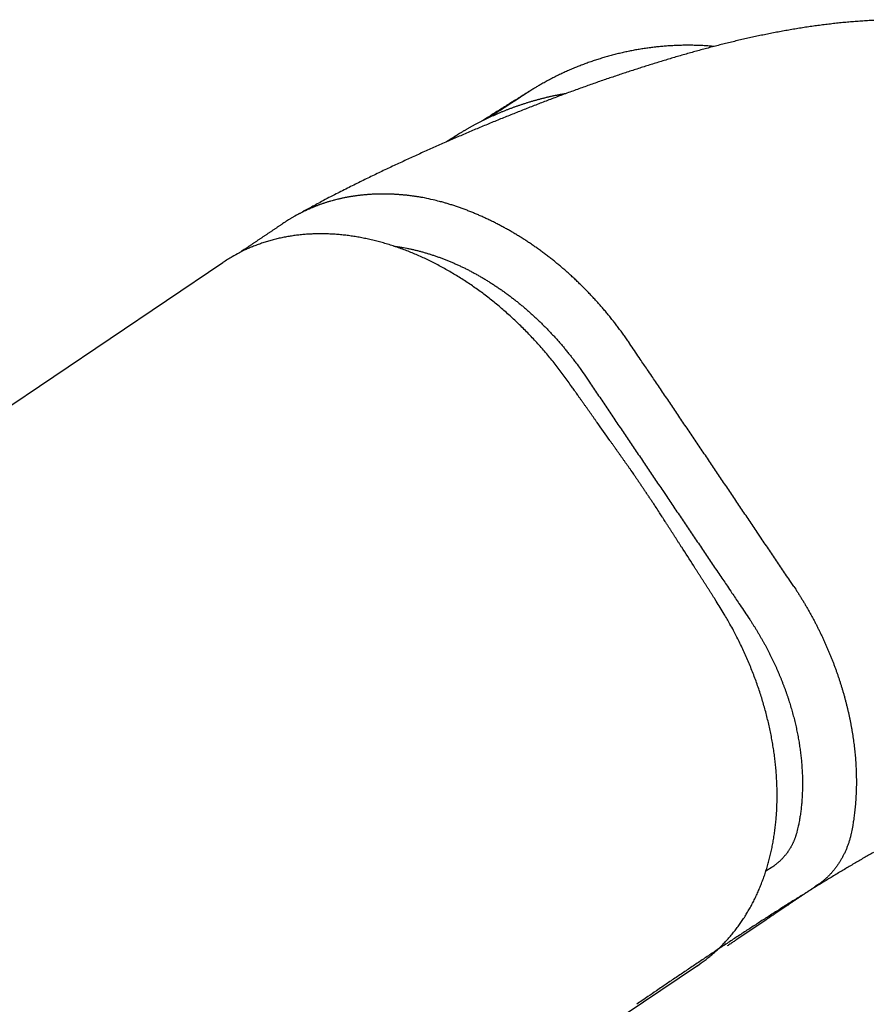
# Model space of a CAD drawing. Extents: x -4358 to -2522, y 5030 to 7126.
# Drawn here: x -4105 to -4095, y 5910 to 5922 of the extents above; entities that cross this region are included whole.
import ezdxf

# ---------------------------------------------------------------- set-up
doc = ezdxf.new("R2010")
doc.units = 0
doc.header["$LTSCALE"] = 10
doc.header["$MEASUREMENT"] = 0
doc.layers.add('1', color=1, linetype='CONTINUOUS')

# ---------------------------------------------------------------- blocks, each defined once
blk = doc.blocks.new('12614E')
at = {"layer": '1', "color": 180, "linetype": 'Continuous'}
blk.add_line((0.64502, 1.27562), (0.94117, 1.47537), dxfattribs=at)
at = {"layer": '1', "color": 4, "linetype": 'Continuous'}
blk.add_line((1.16484, 1.14375), (0.94137, 0.99302), dxfattribs=at)
at = {"layer": '1', "color": 3, "linetype": 'Continuous'}
for points in [[(1.24807, 1.58952, 0.002547), (1.24512, 1.58937, 0.002514), (1.24218, 1.58918, 0.002476), (1.23924, 1.58896, 0.002442), (1.23631, 1.58872, 0.002404), (1.23338, 1.58845, 0.002371), (1.23045, 1.58815, 0.002333), (1.22753, 1.58782, 0.0023), (1.22461, 1.58747, 0.002262), (1.2217, 1.58709, 0.002219), (1.21879, 1.58669, 0.002159), (1.21588, 1.58626, 0.002106), (1.21299, 1.58581, 0.002046), (1.21009, 1.58533, 0.001994), (1.20721, 1.58483, 0.001936), (1.20433, 1.58431, 0.001886), (1.20146, 1.58377, 0.00183), (1.1986, 1.58321, 0.001781), (1.19575, 1.58263, 0.001727), (1.19291, 1.58203, 0.00168), (1.19008, 1.58142, 0.001626), (1.18726, 1.58078, 0.001581), (1.18445, 1.58014, 0.001529), (1.18165, 1.57947, 0.001484), (1.17886, 1.57879, 0.001433), (1.17609, 1.5781, 0.00139), (1.17332, 1.5774, 0.001342), (1.17057, 1.57668, 0.001301), (1.16782, 1.57595, 0.00125), (1.16508, 1.5752, 0.001217), (1.16232, 1.57444, 0.001202), (1.15956, 1.57366, 0.001188), (1.1568, 1.57287, 0.001178), (1.15404, 1.57206, 0.001164), (1.15128, 1.57124, 0.001146), (1.14853, 1.57041, 0.001089), (1.14579, 1.56957, 0.00098), (1.14307, 1.56872, 0.00092), (1.14038, 1.56787, 0.000883), (1.13769, 1.56702, 0.000858), (1.13502, 1.56616, 0.000835), (1.13234, 1.56528, 0.000804), (1.12966, 1.5644, 0.000757), (1.12696, 1.5635, 0.000754), (1.12425, 1.56259, 0.000799), (1.12152, 1.56166, 0.000842), (1.11877, 1.56071, 0.000897), (1.116, 1.55975, 0.000934), (1.11321, 1.55877, 0.000969), (1.1104, 1.55776, 0.000967), (1.10757, 1.55674, 0.000942), (1.10474, 1.5557, 0.000934), (1.10191, 1.55466, 0.000943), (1.09909, 1.55361, 0.000927), (1.09629, 1.55255, 0.000874), (1.09351, 1.55148, 0.000801), (1.09074, 1.55042, 0.000684), (1.08797, 1.54934, 0.000609), (1.08521, 1.54826, 0.000556), (1.08245, 1.54717, 0.000551), (1.07969, 1.54608, 0.000594), (1.07693, 1.54498, 0.000625), (1.07417, 1.54387, 0.00065), (1.0714, 1.54274, 0.000673), (1.06863, 1.54161, 0.0007), (1.06585, 1.54047, 0.000722), (1.06307, 1.53931, 0.000744), (1.06028, 1.53815, 0.000765), (1.05748, 1.53696, 0.000791), (1.05467, 1.53577, 0.000798), (1.05186, 1.53455, 0.00079), (1.04903, 1.53333, 0.000775), (1.04619, 1.53209, 0.00075), (1.04335, 1.53083, 0.000729), (1.0405, 1.52957, 0.00071), (1.03764, 1.52829, 0.000693), (1.03478, 1.52699, 0.000677), (1.03191, 1.52569, 0.000658), (1.02904, 1.52438, 0.000634), (1.02617, 1.52305, 0.000652), (1.02329, 1.52172, 0.000715), (1.0204, 1.52037, 0.000773), (1.01751, 1.51901, 0.00084), (1.01461, 1.51763, 0.000913), (1.0117, 1.51622, 0.001007), (1.00876, 1.5148, 0.001019), (1.00582, 1.51336, 0.000983), (1.00289, 1.5119, 0.001165), (0.99988, 1.51039, 0.001498), (0.99677, 1.50881, 0.001114), (0.99384, 1.5073, 0.000272), (0.99119, 1.50593, 0.001739), (0.9877, 1.50408, 0.003103), (0.98225, 1.50112, 0.001465), (0.97504, 1.49718, 0.000748)], [(1.17273, 1.57725), (1.17155, 1.57734, 0.002068), (1.17038, 1.57743, 0.002069), (1.1692, 1.57751, 0.002069), (1.16802, 1.57758, 0.002068), (1.16684, 1.57764, 0.002068), (1.16566, 1.57768, 0.002068), (1.16448, 1.57772, 0.002068), (1.1633, 1.57775, 0.002068), (1.16212, 1.57777, 0.002069), (1.16094, 1.57778, 0.002069), (1.15976, 1.57778, 0.002073), (1.15858, 1.57777, 0.002079), (1.15741, 1.57775, 0.002085), (1.15623, 1.57772, 0.002092), (1.15505, 1.57768, 0.002098), (1.15387, 1.57763, 0.002104), (1.15269, 1.57757, 0.00211), (1.15152, 1.5775, 0.002116), (1.15034, 1.57742, 0.002121), (1.14917, 1.57733, 0.002127), (1.14799, 1.57723, 0.002132), (1.14682, 1.57712, 0.002138), (1.14564, 1.577, 0.002143), (1.14447, 1.57687, 0.002148), (1.1433, 1.57673, 0.002153), (1.14213, 1.57658, 0.002159), (1.14096, 1.57642, 0.002162), (1.13979, 1.57625, 0.002161), (1.13862, 1.57606, 0.002155), (1.13745, 1.57587, 0.002143), (1.13628, 1.57567, 0.002134), (1.13512, 1.57546, 0.002125), (1.13395, 1.57524, 0.002117), (1.13279, 1.57501, 0.002108), (1.13163, 1.57476, 0.002101), (1.13047, 1.57451, 0.002093), (1.12932, 1.57425, 0.002087), (1.12817, 1.57398, 0.002081), (1.12701, 1.5737, 0.002076), (1.12586, 1.57341, 0.00207), (1.12472, 1.57311, 0.002066), (1.12358, 1.5728, 0.002062), (1.12244, 1.57248, 0.002058), (1.1213, 1.57216, 0.002055), (1.12016, 1.57182, 0.002053), (1.11903, 1.57147, 0.002051), (1.11791, 1.57112, 0.002049), (1.11678, 1.57075, 0.002048), (1.11566, 1.57038, 0.002048), (1.11455, 1.57, 0.002048), (1.11344, 1.56961, 0.002049), (1.11233, 1.56921, 0.002049), (1.11122, 1.5688, 0.002051), (1.11013, 1.56838, 0.002054), (1.10903, 1.56796, 0.002056), (1.10794, 1.56752, 0.002058), (1.10686, 1.56708, 0.002063), (1.10578, 1.56663, 0.002071), (1.1047, 1.56617, 0.002071), (1.10364, 1.5657, 0.002064), (1.10257, 1.56522, 0.00211), (1.10151, 1.56474, 0.002207), (1.10046, 1.56424, 0.002321), (1.0994, 1.56373, 0.002471), (1.09833, 1.56321, 0.002487), (1.09726, 1.56267, 0.002421), (1.09619, 1.56211, 0.002242), (1.09512, 1.56155, 0.00196), (1.09408, 1.56098, 0.001759), (1.09305, 1.56042, 0.001567), (1.09207, 1.55988, 0.001528), (1.09113, 1.55935, 0.001575), (1.09023, 1.55883, 0.001364), (1.08942, 1.55836, 0.000825), (1.0887, 1.55795, 0.001629), (1.088, 1.55753, 0.003448), (1.08721, 1.55705, 0.003056), (1.08635, 1.55651, 0.002379)], [(1.08635, 1.5565), (1.08575, 1.55613, 0), (1.08516, 1.55576, 0), (1.08457, 1.55539, 0), (1.08398, 1.55502, 0), (1.08338, 1.55465, 0), (1.08279, 1.55428, 0), (1.0822, 1.55391, 0), (1.08161, 1.55354, 0), (1.08102, 1.55317, 0), (1.08042, 1.5528, 0), (1.07983, 1.55243, 0), (1.07924, 1.55206, 0), (1.07865, 1.55169, 0), (1.07805, 1.55132, 0), (1.07746, 1.55095, 0), (1.07687, 1.55058, 0), (1.07628, 1.55021, 0), (1.07568, 1.54984, 0), (1.07509, 1.54947, 0), (1.0745, 1.5491, 0), (1.07391, 1.54873, 0), (1.07331, 1.54836, 0), (1.07272, 1.54799, 0), (1.07213, 1.54762, 0), (1.07154, 1.54725, 0), (1.07094, 1.54688), (1.07035, 1.54651), (1.06976, 1.54613), (1.06917, 1.54576), (1.06858, 1.54539), (1.06799, 1.54503), (1.06739, 1.54465, 0), (1.06678, 1.54427), (1.06621, 1.54391), (1.06569, 1.54359), (1.06502, 1.54317, 0), (1.06399, 1.54253), (1.06265, 1.54169, 0)], [(1.08635, 1.55651), (1.08635, 1.5565, 0.001966), (1.08634, 1.55649, 0.000787), (1.08632, 1.55648, 0.000418), (1.0863, 1.55647, 0.000268), (1.08628, 1.55646, 0.000182), (1.08625, 1.55644, 0.000134), (1.08622, 1.55642, 0.000101), (1.08619, 1.5564, 0.00008), (1.08615, 1.55637, 0.000065), (1.08611, 1.55634, 0.000055), (1.08606, 1.55631, 0.00005), (1.086, 1.55628, 0.000048), (1.08595, 1.55624, 0.000042), (1.08588, 1.5562, 0.000035), (1.08582, 1.55616, 0.00003), (1.08574, 1.55611, 0.000026), (1.08566, 1.55606, 0.000022), (1.08558, 1.556, 0.00002), (1.08549, 1.55594, 0.000017), (1.0854, 1.55588, 0.000015), (1.0853, 1.55582, 0.000013), (1.08519, 1.55575, 0.000012), (1.08508, 1.55567, 0.00001), (1.08496, 1.5556, 0.000009), (1.08483, 1.55551, 0.000008), (1.0847, 1.55543, 0.000007), (1.08456, 1.55534, 0.000006), (1.08441, 1.55524, 0.000006), (1.08426, 1.55514, 0.000005), (1.0841, 1.55504, 0.000005), (1.08393, 1.55493, 0.000004), (1.08376, 1.55482, 0.000004), (1.08358, 1.5547, 0.000003), (1.08339, 1.55458, 0.000003), (1.08319, 1.55445, 0.000002), (1.08299, 1.55431, 0.000002), (1.08278, 1.55418, 0.000002), (1.08256, 1.55403, 0.000002), (1.08233, 1.55388, 0.000001), (1.08209, 1.55373, 0.000001), (1.08185, 1.55357, 0.000001), (1.08159, 1.5534, 0.000001), (1.08133, 1.55323, 0.000001), (1.08106, 1.55305, 0.000001), (1.08078, 1.55287, 0.000001), (1.08049, 1.55268, 0.000001), (1.08019, 1.55249, 0), (1.07988, 1.55229, -0.000002), (1.07956, 1.55208, -0.000003), (1.07924, 1.55187, -0.000006), (1.07891, 1.55165, -0.000008), (1.07857, 1.55143, -0.00001), (1.07822, 1.5512, -0.000012), (1.07786, 1.55097, -0.000014), (1.0775, 1.55073, -0.000015), (1.07712, 1.55049, -0.000017), (1.07675, 1.55024, -0.000018), (1.07636, 1.54999, -0.00002), (1.07597, 1.54974, -0.000021), (1.07557, 1.54948, -0.000023), (1.07516, 1.54921, -0.000024), (1.07475, 1.54894, -0.000025), (1.07433, 1.54867, -0.000026), (1.07391, 1.5484, -0.000028), (1.07347, 1.54812, -0.000029), (1.07304, 1.54783, -0.00003), (1.0726, 1.54754, -0.000031), (1.07215, 1.54725, -0.000034), (1.0717, 1.54696, -0.000033), (1.07124, 1.54666, -0.000032), (1.07079, 1.54637, -0.000037), (1.07032, 1.54606, -0.000047), (1.06983, 1.54575, -0.000035), (1.06937, 1.54545, -0.000009), (1.06895, 1.54518, -0.000055), (1.06841, 1.54483, -0.0001), (1.06756, 1.54428, -0.000048), (1.06645, 1.54355, -0.000025)], [(1.10273, 1.55496), (1.10201, 1.55484, 0.001237), (1.1013, 1.55471, 0.001238), (1.10059, 1.55458, 0.001239), (1.09989, 1.55445, 0.00124), (1.09918, 1.55432, 0.001249), (1.09847, 1.55418, 0.001267), (1.09776, 1.55403, 0.001281), (1.09706, 1.55388, 0.001295), (1.09635, 1.55373, 0.001307), (1.09565, 1.55358, 0.001321), (1.09495, 1.55342, 0.001332), (1.09424, 1.55326, 0.001345), (1.09354, 1.55309, 0.001356), (1.09284, 1.55292, 0.001366), (1.09214, 1.55275, 0.001377), (1.09144, 1.55257, 0.001392), (1.09074, 1.55239, 0.00139), (1.09003, 1.5522, 0.001371), (1.08933, 1.55201, 0.001347), (1.08863, 1.55181, 0.001312), (1.08793, 1.55162, 0.001283), (1.08724, 1.55141, 0.001255), (1.08654, 1.55121, 0.001231), (1.08584, 1.551, 0.001204), (1.08515, 1.55079, 0.001182), (1.08446, 1.55057, 0.001157), (1.08377, 1.55036, 0.001137), (1.08308, 1.55014, 0.001116), (1.0824, 1.54991, 0.001097), (1.08172, 1.54969, 0.001073), (1.08104, 1.54946, 0.001086), (1.08036, 1.54923, 0.001135), (1.07969, 1.549, 0.001181), (1.07902, 1.54877, 0.001235), (1.07835, 1.54853, 0.001279), (1.07768, 1.54829, 0.001326), (1.07702, 1.54804, 0.001365), (1.07635, 1.54779, 0.001407), (1.07569, 1.54754, 0.001441), (1.07502, 1.54728, 0.001476), (1.07435, 1.54702, 0.001504), (1.07369, 1.54675, 0.001537), (1.07302, 1.54648, 0.001526), (1.07235, 1.5462, 0.001478), (1.07168, 1.54592, 0.001434), (1.07101, 1.54563, 0.001386), (1.07034, 1.54534, 0.001347), (1.06967, 1.54504, 0.001308), (1.06901, 1.54474, 0.001276), (1.06834, 1.54444, 0.001242), (1.06768, 1.54413, 0.001216), (1.06702, 1.54383, 0.001188), (1.06637, 1.54352, 0.001166), (1.06572, 1.54321, 0.001143), (1.06507, 1.54289, 0.001127), (1.06443, 1.54258, 0.001109), (1.06379, 1.54226, 0.001097), (1.06316, 1.54195, 0.001084), (1.06254, 1.54163, 0.001077), (1.06192, 1.54132, 0.001069), (1.06131, 1.541, 0.001067), (1.06071, 1.54069, 0.001063), (1.06011, 1.54038, 0.001067), (1.05953, 1.54006, 0.001071), (1.05895, 1.53975, 0.001078), (1.05839, 1.53945, 0.001081), (1.05783, 1.53914, 0.001105), (1.05729, 1.53884, 0.001142), (1.05675, 1.53854, 0.001137), (1.05623, 1.53824, 0.001089), (1.05573, 1.53795, 0.001225), (1.05523, 1.53766, 0.001499), (1.05473, 1.53737, 0.001203), (1.05427, 1.5371, 0.000451), (1.05387, 1.53686, 0.001751), (1.05338, 1.53656, 0.003326), (1.05267, 1.53611, 0.001818), (1.05177, 1.53554, 0.001019)], [(1.05177, 1.53554), (1.05164, 1.53546, 0), (1.0515, 1.53537, 0), (1.05137, 1.53529, 0), (1.05123, 1.53521, 0), (1.0511, 1.53512, 0), (1.05097, 1.53504, 0), (1.05083, 1.53495, 0), (1.0507, 1.53487, 0), (1.05057, 1.53479, 0), (1.05043, 1.5347, 0), (1.0503, 1.53462, 0), (1.05017, 1.53454, 0), (1.05003, 1.53445, 0), (1.0499, 1.53437, 0), (1.04976, 1.53428, 0), (1.04963, 1.5342, 0), (1.0495, 1.53412, 0), (1.04936, 1.53403, 0), (1.04923, 1.53395, 0), (1.0491, 1.53386, 0), (1.04896, 1.53378, 0), (1.04883, 1.5337, 0), (1.0487, 1.53361, 0), (1.04856, 1.53353, 0), (1.04843, 1.53345, 0), (1.04829, 1.53336, 0), (1.04816, 1.53328, 0), (1.04803, 1.53319, 0), (1.04789, 1.53311, 0), (1.04776, 1.53303, 0), (1.04763, 1.53294, 0), (1.04749, 1.53286, 0), (1.04735, 1.53277, 0), (1.04722, 1.53269), (1.04711, 1.53262), (1.04696, 1.53252), (1.04673, 1.53238), (1.04642, 1.53219)], [(1.05177, 1.53554), (1.05176, 1.53554, 0.003072), (1.05175, 1.53553, 0.001928), (1.05174, 1.53552, 0.001264), (1.05173, 1.53552, 0.000837), (1.05172, 1.53551, 0.000574), (1.0517, 1.53549, 0.000406), (1.05168, 1.53548, 0.000286), (1.05166, 1.53547, 0.000195), (1.05164, 1.53545, 0.00013), (1.05161, 1.53544, 0.000078), (1.05159, 1.53542, 0.00004), (1.05156, 1.5354, 0.000007), (1.05153, 1.53538, -0.000017), (1.05149, 1.53536, -0.000038), (1.05146, 1.53533, -0.000053), (1.05142, 1.53531, -0.000068), (1.05138, 1.53528, -0.000078), (1.05134, 1.53525, -0.000089), (1.0513, 1.53522, -0.000095), (1.05125, 1.53519, -0.000103), (1.0512, 1.53516, -0.000107), (1.05115, 1.53512, -0.000113), (1.05109, 1.53509, -0.000116), (1.05104, 1.53505, -0.00012), (1.05098, 1.53501, -0.000121), (1.05092, 1.53497, -0.000125), (1.05085, 1.53493, -0.000125), (1.05079, 1.53488, -0.000128), (1.05072, 1.53484, -0.000128), (1.05065, 1.53479, -0.00013), (1.05057, 1.53474, -0.000129), (1.0505, 1.53469, -0.000131), (1.05042, 1.53464, -0.00013), (1.05033, 1.53458, -0.000131), (1.05025, 1.53453, -0.00013), (1.05016, 1.53447, -0.000131), (1.05007, 1.53441, -0.00013), (1.04998, 1.53435, -0.000131), (1.04988, 1.53428, -0.000129), (1.04978, 1.53422, -0.000129), (1.04968, 1.53415, -0.000124), (1.04958, 1.53408, -0.000118), (1.04947, 1.53401, -0.000114), (1.04936, 1.53394, -0.000115), (1.04924, 1.53386, -0.000113), (1.04913, 1.53379, -0.000111), (1.049, 1.53371, -0.000111), (1.04888, 1.53363, -0.000113), (1.04876, 1.53355, -0.000108), (1.04863, 1.53346, -0.000099), (1.04849, 1.53338, -0.000109), (1.04836, 1.53329, -0.000132), (1.04821, 1.53319, -0.000095), (1.04808, 1.53311, -0.000026), (1.04795, 1.53302, -0.000139), (1.04778, 1.53291, -0.000234), (1.04751, 1.53274, -0.000107), (1.04715, 1.53251, -0.000054)], [(0.99273, 1.50451), (0.99212, 1.50434, 0.001971), (0.99152, 1.50416, 0.001973), (0.99091, 1.50398, 0.001973), (0.99031, 1.5038, 0.001974), (0.98971, 1.50361, 0.001974), (0.98912, 1.50341, 0.001974), (0.98852, 1.50321, 0.001975), (0.98792, 1.50301, 0.001975), (0.98733, 1.5028, 0.001976), (0.98674, 1.50258, 0.001976), (0.98615, 1.50236, 0.001977), (0.98556, 1.50214, 0.001977), (0.98498, 1.50191, 0.001977), (0.98439, 1.50168, 0.001978), (0.98381, 1.50144, 0.001978), (0.98323, 1.5012, 0.001979), (0.98265, 1.50095, 0.001979), (0.98208, 1.5007, 0.00198), (0.9815, 1.50045, 0.00198), (0.98093, 1.50019, 0.001981), (0.98036, 1.49992, 0.001981), (0.97979, 1.49965, 0.001981), (0.97923, 1.49938, 0.001983), (0.97866, 1.4991, 0.001987), (0.9781, 1.49882, 0.001983), (0.97754, 1.49853, 0.001971), (0.97698, 1.49824, 0.001989), (0.97643, 1.49794, 0.00203), (0.97587, 1.49764, 0.001973), (0.97532, 1.49734, 0.001842), (0.97478, 1.49703, 0.002034), (0.97423, 1.49671, 0.002427), (0.97367, 1.49638, 0.001841), (0.97314, 1.49607, 0.000628), (0.97267, 1.49578, 0.002601), (0.97207, 1.49541, 0.004479), (0.97114, 1.49482, 0.002187), (0.96994, 1.49403, 0.001158)], [(1.03624, 1.50581), (1.03548, 1.50595, 0.001699), (1.03471, 1.50608, 0.001706), (1.03395, 1.50621, 0.001711), (1.03319, 1.50633, 0.001712), (1.03243, 1.50644, 0.001715), (1.03167, 1.50655, 0.001718), (1.0309, 1.50666, 0.001721), (1.03014, 1.50676, 0.001724), (1.02939, 1.50685, 0.001728), (1.02863, 1.50694, 0.001731), (1.02787, 1.50703, 0.001736), (1.02711, 1.50711, 0.001739), (1.02636, 1.50718, 0.001744), (1.0256, 1.50725, 0.001748), (1.02485, 1.50731, 0.001753), (1.02409, 1.50736, 0.001758), (1.02334, 1.50742, 0.001763), (1.02259, 1.50746, 0.001768), (1.02184, 1.5075, 0.001774), (1.02109, 1.50754, 0.001779), (1.02035, 1.50757, 0.001785), (1.0196, 1.50759, 0.001791), (1.01886, 1.50761, 0.001797), (1.01811, 1.50762, 0.001804), (1.01737, 1.50763, 0.00181), (1.01663, 1.50763, 0.001816), (1.01589, 1.50763, 0.001825), (1.01516, 1.50762, 0.001834), (1.01442, 1.50761, 0.001838), (1.01369, 1.50759, 0.001835), (1.01296, 1.50756, 0.001835), (1.01223, 1.50753, 0.001835), (1.0115, 1.5075, 0.001844), (1.01078, 1.50746, 0.001859), (1.01005, 1.50741, 0.001873), (1.00933, 1.50736, 0.001884), (1.00861, 1.5073, 0.001897), (1.0079, 1.50724, 0.001909), (1.00718, 1.50717, 0.001922), (1.00647, 1.5071, 0.001934), (1.00576, 1.50702, 0.001946), (1.00506, 1.50694, 0.001957), (1.00435, 1.50685, 0.00197), (1.00365, 1.50676, 0.001986), (1.00295, 1.50666, 0.001993), (1.00225, 1.50655, 0.001992), (1.00155, 1.50644, 0.002021), (1.00086, 1.50632, 0.002075), (1.00017, 1.5062, 0.002027), (0.99948, 1.50608, 0.001902), (0.9988, 1.50595, 0.002112), (0.99811, 1.50581, 0.002534), (0.99741, 1.50566, 0.001932), (0.99675, 1.50552, 0.000659), (0.99616, 1.50538, 0.002747), (0.9954, 1.5052, 0.004774), (0.99424, 1.50491, 0.002347), (0.99273, 1.50451, 0.001246)], [(1.13352, 1.43622), (1.13231, 1.43803, 0.003095), (1.13107, 1.43983, 0.003106), (1.12981, 1.44161, 0.0031), (1.12853, 1.44337, 0.003078), (1.12723, 1.44511, 0.003065), (1.12591, 1.44684, 0.003054), (1.12456, 1.44855, 0.003045), (1.1232, 1.45024, 0.003035), (1.12182, 1.45192, 0.003028), (1.12042, 1.45357, 0.003022), (1.119, 1.45521, 0.003018), (1.11756, 1.45683, 0.003014), (1.11611, 1.45842, 0.003013), (1.11464, 1.46, 0.003012), (1.11315, 1.46156, 0.003013), (1.11164, 1.4631, 0.003015), (1.11012, 1.46461, 0.00302), (1.10859, 1.4661, 0.003025), (1.10704, 1.46758, 0.003032), (1.10548, 1.46902, 0.00304), (1.1039, 1.47045, 0.00305), (1.1023, 1.47186, 0.003061), (1.1007, 1.47324, 0.003075), (1.09908, 1.47459, 0.003089), (1.09745, 1.47593, 0.003106), (1.09581, 1.47724, 0.003123), (1.09416, 1.47852, 0.003143), (1.09249, 1.47978, 0.003166), (1.09082, 1.48101, 0.003187), (1.08913, 1.48222, 0.003204), (1.08744, 1.48341, 0.003213), (1.08573, 1.48456, 0.003209), (1.08402, 1.48569, 0.003212), (1.0823, 1.4868, 0.003218), (1.08056, 1.48788, 0.003227), (1.07883, 1.48893, 0.003234), (1.07708, 1.48996, 0.003245), (1.07533, 1.49095, 0.003255), (1.07358, 1.49193, 0.00327), (1.07181, 1.49287, 0.003284), (1.07005, 1.49379, 0.003301), (1.06828, 1.49468, 0.003317), (1.0665, 1.49554, 0.00334), (1.06472, 1.49638, 0.003367), (1.06294, 1.49718, 0.003384), (1.06116, 1.49796, 0.003387), (1.05937, 1.49871, 0.003445), (1.05759, 1.49943, 0.003544), (1.0558, 1.50013, 0.003477), (1.05401, 1.50079, 0.003276), (1.05224, 1.50142, 0.00365), (1.05044, 1.50203, 0.004403), (1.0486, 1.50262, 0.003386), (1.04687, 1.50315, 0.001168), (1.04531, 1.50362, 0.004841), (1.04331, 1.50416, 0.008546), (1.04025, 1.5049, 0.004269), (1.03624, 1.50581, 0.002282)], [(0.96994, 1.49403), (0.96942, 1.49368, 0.000013), (0.9689, 1.49334, 0.000013), (0.96838, 1.49299, 0.000013), (0.96786, 1.49264, 0.000013), (0.96735, 1.49229, 0.000012), (0.96683, 1.49194, 0.000012), (0.96631, 1.49159, 0.000011), (0.96579, 1.49125, 0.000011), (0.96527, 1.4909, 0.000011), (0.96475, 1.49055, 0.00001), (0.96423, 1.4902, 0.00001), (0.96371, 1.48985, 0.00001), (0.96319, 1.4895, 0.000009), (0.96267, 1.48915, 0.000009), (0.96214, 1.4888, 0.000009), (0.96162, 1.48845, 0.000008), (0.9611, 1.4881, 0.000008), (0.96058, 1.48775, 0.000008), (0.96006, 1.4874, 0.000007), (0.95954, 1.48705, 0.000007), (0.95902, 1.4867, 0.000007), (0.9585, 1.48635, 0.000006), (0.95798, 1.48601, 0.000006), (0.95746, 1.48566, 0.000006), (0.95694, 1.48531, 0.000005), (0.95642, 1.48496, 0.000005), (0.9559, 1.48461, 0.000005), (0.95537, 1.48426, 0.000004), (0.95485, 1.4839, 0.000004), (0.95433, 1.48355, 0.000003), (0.95382, 1.48321, 0.000003), (0.95329, 1.48285, 0.000003), (0.95275, 1.48249, 0.000002), (0.95225, 1.48215, 0.000001), (0.95179, 1.48185, 0.000002), (0.9512, 1.48145, 0.000002), (0.9503, 1.48085, 0.000001), (0.94912, 1.48005, 0.000001)], [(1.14542, 1.35983), (1.14514, 1.36024, 0), (1.14486, 1.36066, 0), (1.14458, 1.36107, 0), (1.1443, 1.36149, -0.000001), (1.14402, 1.3619, -0.000001), (1.14374, 1.36232, -0.000001), (1.14346, 1.36273, -0.000001), (1.14318, 1.36315, -0.000001), (1.1429, 1.36356, -0.000001), (1.14262, 1.36398, -0.000001), (1.14234, 1.36439, -0.000001), (1.14206, 1.3648, -0.000001), (1.14178, 1.36522, -0.000001), (1.1415, 1.36563, -0.000001), (1.14122, 1.36605, -0.000001), (1.14094, 1.36646, -0.000001), (1.14066, 1.36688, -0.000001), (1.14039, 1.36729, -0.000001), (1.14011, 1.36771, -0.000001), (1.13983, 1.36812, -0.000001), (1.13955, 1.36853, -0.000002), (1.13927, 1.36895, -0.000002), (1.13899, 1.36936, -0.000002), (1.13871, 1.36978, -0.000002), (1.13843, 1.37019, -0.000002), (1.13815, 1.37061, -0.000002), (1.13787, 1.37102, -0.000002), (1.13759, 1.37144, -0.000002), (1.13731, 1.37185, -0.000002), (1.13703, 1.37227, -0.000002), (1.13675, 1.37268, -0.000002), (1.13647, 1.37309, -0.000003), (1.13618, 1.37352, -0.000002), (1.13591, 1.37392, -0.000001), (1.13567, 1.37429, -0.000003), (1.13535, 1.37475, -0.000006), (1.13487, 1.37547, -0.000003), (1.13424, 1.37641, -0.000001)]]:
    blk.add_lwpolyline(points, format="xyb", dxfattribs=at)
at = {"layer": '1', "color": 180, "linetype": 'Continuous'}
for points in [[(1.10391, 1.41922), (1.10207, 1.42177, 0.004071), (1.10019, 1.4243, 0.004085), (1.09827, 1.42679, 0.004081), (1.09631, 1.42925, 0.004066), (1.09431, 1.43168, 0.004062), (1.09228, 1.43407, 0.004063), (1.09021, 1.43642, 0.004069), (1.08811, 1.43873, 0.004078), (1.08597, 1.441, 0.004092), (1.0838, 1.44324, 0.00411), (1.0816, 1.44543, 0.004133), (1.07937, 1.44757, 0.00416), (1.07711, 1.44968, 0.004192), (1.07483, 1.45173, 0.004228), (1.07252, 1.45374, 0.00427), (1.07018, 1.45571, 0.004316), (1.06782, 1.45762, 0.004368), (1.06543, 1.45948, 0.004424), (1.06303, 1.46129, 0.004465), (1.0606, 1.46305, 0.004484), (1.05816, 1.46476, 0.004511), (1.0557, 1.46641, 0.004537), (1.05322, 1.46801, 0.004571), (1.05073, 1.46955, 0.004606), (1.04822, 1.47104, 0.004648), (1.0457, 1.47247, 0.004692), (1.04317, 1.47385, 0.004743), (1.04063, 1.47517, 0.004796), (1.03808, 1.47643, 0.004857), (1.03553, 1.47763, 0.004919), (1.03297, 1.47878, 0.004991), (1.0304, 1.47986, 0.005067), (1.02783, 1.48088, 0.005143), (1.02526, 1.48185, 0.005211), (1.02269, 1.48275, 0.005275), (1.02012, 1.48359, 0.005324), (1.01755, 1.48437, 0.005384), (1.01498, 1.48509, 0.005444), (1.01242, 1.48574, 0.005512), (1.00986, 1.48634, 0.005578), (1.00731, 1.48687, 0.005653), (1.00477, 1.48734, 0.005726), (1.00224, 1.48775, 0.005808), (0.99971, 1.48809, 0.005888), (0.9972, 1.48838, 0.005976), (0.9947, 1.4886, 0.006065), (0.99221, 1.48876, 0.006159), (0.98974, 1.48885, 0.006252), (0.98728, 1.48888, 0.006355), (0.98484, 1.48885, 0.006462), (0.98242, 1.48876, 0.006556), (0.98002, 1.4886, 0.006629), (0.97763, 1.48838, 0.006702), (0.97527, 1.4881, 0.006761), (0.97293, 1.48776, 0.006801), (0.97062, 1.48735, 0.006812), (0.96833, 1.48688, 0.006926), (0.96606, 1.48635, 0.007117), (0.96382, 1.48576, 0.006971), (0.96161, 1.48511, 0.006554), (0.95944, 1.48441, 0.007278), (0.95727, 1.48363, 0.008739), (0.95508, 1.48277, 0.006684), (0.95304, 1.48192, 0.002294), (0.95122, 1.48112, 0.009489), (0.94895, 1.47996, 0.016527), (0.94555, 1.47802, 0.008122), (0.94117, 1.47537, 0.004301)], [(1.13424, 1.37641), (1.13348, 1.37748, 0.000002), (1.13272, 1.37855, 0.000002), (1.13196, 1.37962, 0.000002), (1.1312, 1.38069, 0.000002), (1.13044, 1.38176, 0.000002), (1.12969, 1.38283, 0.000001), (1.12893, 1.3839, 0.000001), (1.12817, 1.38497, 0.000001), (1.12741, 1.38604, 0.000001), (1.12665, 1.38711, 0.000001), (1.1259, 1.38818, 0.000001), (1.12514, 1.38925, 0.000001), (1.12438, 1.39032, 0.000001), (1.12362, 1.39139, 0), (1.12286, 1.39246, 0), (1.12211, 1.39353, 0), (1.12135, 1.3946, 0), (1.12059, 1.39567, 0), (1.11983, 1.39674, 0), (1.11907, 1.39781, 0), (1.11832, 1.39888, 0), (1.11756, 1.39995, -0.000001), (1.1168, 1.40102, -0.000001), (1.11604, 1.40209, -0.000001), (1.11528, 1.40316, -0.000001), (1.11452, 1.40423, -0.000001), (1.11377, 1.4053, -0.000001), (1.11301, 1.40637, -0.000001), (1.11225, 1.40745, -0.000001), (1.11149, 1.40851, -0.000001), (1.11074, 1.40958, -0.000002), (1.10998, 1.41066, -0.000002), (1.10919, 1.41176, -0.000002), (1.10846, 1.4128, 0), (1.1078, 1.41373, -0.000003), (1.10694, 1.41494, -0.000005), (1.10563, 1.41679, -0.000003), (1.10391, 1.41922, -0.000001)]]:
    blk.add_lwpolyline(points, format="xyb", dxfattribs=at)
at = {"layer": '1', "color": 40, "linetype": 'Continuous'}
for points in [[(1.02176, 1.48306), (1.02187, 1.48304, -0.000305), (1.02199, 1.48303, -0.000305), (1.0221, 1.48301, -0.000305), (1.02222, 1.483, -0.000304), (1.02233, 1.48298, -0.000304), (1.02245, 1.48297, -0.000303), (1.02256, 1.48295, -0.000303), (1.02268, 1.48294, -0.000302), (1.02279, 1.48292, -0.000302), (1.02291, 1.48291, -0.000302), (1.02302, 1.48289, -0.000302), (1.02314, 1.48287, -0.000301), (1.02325, 1.48286, -0.000301), (1.02337, 1.48284, -0.000301), (1.02348, 1.48282, -0.000301), (1.0236, 1.48281, -0.0003), (1.02371, 1.48279, -0.0003), (1.02383, 1.48277, -0.0003), (1.02394, 1.48276, -0.0003), (1.02406, 1.48274, -0.0003), (1.02417, 1.48272, -0.0003), (1.02429, 1.4827, -0.0003), (1.0244, 1.48269, -0.0003), (1.02451, 1.48267, -0.000301), (1.02463, 1.48265, -0.0003), (1.02474, 1.48263, -0.000298), (1.02486, 1.48261, -0.000301), (1.02497, 1.4826, -0.000307), (1.02509, 1.48258, -0.000298), (1.0252, 1.48256, -0.000279), (1.02531, 1.48254, -0.000308), (1.02543, 1.48252, -0.000367), (1.02555, 1.4825, -0.000279), (1.02566, 1.48248, -0.000096), (1.02576, 1.48247, -0.000394), (1.02588, 1.48244, -0.00068), (1.02608, 1.48241, -0.000333), (1.02634, 1.48236, -0.000177)], [(1.02634, 1.48236), (1.02789, 1.48208, -0.004269), (1.02946, 1.48176, -0.004234), (1.03102, 1.48141, -0.00418), (1.03259, 1.48104, -0.004114), (1.03415, 1.48064, -0.004054), (1.03572, 1.48021, -0.004), (1.03729, 1.47976, -0.003947), (1.03887, 1.47927, -0.003895), (1.04044, 1.47876, -0.003845), (1.04201, 1.47823, -0.003798), (1.04358, 1.47766, -0.003752), (1.04516, 1.47707, -0.003709), (1.04673, 1.47646, -0.003667), (1.0483, 1.47581, -0.003627), (1.04986, 1.47515, -0.003589), (1.05143, 1.47445, -0.003553), (1.05299, 1.47373, -0.003518), (1.05455, 1.47299, -0.003486), (1.05611, 1.47222, -0.003455), (1.05766, 1.47142, -0.003426), (1.0592, 1.4706, -0.003398), (1.06075, 1.46976, -0.003373), (1.06228, 1.46889, -0.003348), (1.06382, 1.46799, -0.003325), (1.06534, 1.46708, -0.003304), (1.06686, 1.46613, -0.003287), (1.06838, 1.46517, -0.003266), (1.06988, 1.46418, -0.003244), (1.07138, 1.46317, -0.003236), (1.07287, 1.46214, -0.003248), (1.07435, 1.46108, -0.003248), (1.07583, 1.46, -0.003245), (1.07729, 1.45889, -0.003223), (1.07874, 1.45777, -0.003185), (1.08019, 1.45662, -0.003154), (1.08162, 1.45545, -0.003128), (1.08305, 1.45426, -0.003104), (1.08446, 1.45304, -0.00308), (1.08586, 1.45181, -0.003058), (1.08725, 1.45056, -0.003038), (1.08863, 1.44928, -0.003019), (1.09, 1.44799, -0.003001), (1.09135, 1.44668, -0.002988), (1.09269, 1.44535, -0.00298), (1.09402, 1.444, -0.00296), (1.09533, 1.44263, -0.002932), (1.09663, 1.44125, -0.002948), (1.09791, 1.43984, -0.003001), (1.09919, 1.43842, -0.002909), (1.10044, 1.43698, -0.002711), (1.10167, 1.43554, -0.002991), (1.1029, 1.43406, -0.003568), (1.10414, 1.43252, -0.002703), (1.1053, 1.43107, -0.000915), (1.10634, 1.42975, -0.003824), (1.10763, 1.42803, -0.006605), (1.10957, 1.42533, -0.003228), (1.11208, 1.42176, -0.001707)], [(1.21029, 1.32262), (1.20838, 1.32547, -0.000011), (1.20646, 1.32831, -0.000012), (1.20454, 1.33115, -0.000011), (1.20263, 1.33399, -0.000008), (1.20071, 1.33683, -0.000006), (1.1988, 1.33968, -0.000004), (1.19688, 1.34252, -0.000003), (1.19496, 1.34536, 0), (1.19305, 1.3482, 0.000001), (1.19113, 1.35105, 0.000004), (1.18921, 1.35389, 0.000005), (1.1873, 1.35673, 0.000007), (1.18538, 1.35957, 0.000009), (1.18346, 1.36241, 0.000011), (1.18155, 1.36526, 0.000013), (1.17963, 1.3681, 0.000015), (1.17771, 1.37094, 0.000017), (1.1758, 1.37378, 0.000019), (1.17388, 1.37662, 0.000021), (1.17196, 1.37946, 0.000023), (1.17004, 1.3823, 0.000025), (1.16813, 1.38514, 0.000027), (1.16621, 1.38799, 0.000029), (1.16429, 1.39083, 0.000031), (1.16237, 1.39367, 0.000033), (1.16045, 1.3965, 0.000035), (1.15853, 1.39934, 0.000037), (1.15661, 1.40218, 0.00004), (1.15469, 1.40503, 0.000041), (1.15277, 1.40786, 0.000039), (1.15086, 1.41068, 0.000046), (1.14892, 1.41354, 0.000059), (1.14694, 1.41646, 0.000045), (1.14508, 1.41921, 0.000012), (1.14339, 1.42169, 0.00007), (1.14123, 1.42488, 0.000129), (1.13789, 1.42979, 0.000064), (1.13352, 1.43622, 0.000033)], [(1.11208, 1.42176), (1.114, 1.41892, 0.00002), (1.11591, 1.41608, 0.00002), (1.11783, 1.41324, 0.00002), (1.11975, 1.4104, 0.000018), (1.12167, 1.40756, 0.000017), (1.12358, 1.40472, 0.000015), (1.1255, 1.40188, 0.000014), (1.12742, 1.39903, 0.000013), (1.12934, 1.39619, 0.000012), (1.13126, 1.39335, 0.000011), (1.13317, 1.39051, 0.000009), (1.13509, 1.38767, 0.000008), (1.13701, 1.38483, 0.000007), (1.13893, 1.38199, 0.000006), (1.14085, 1.37915, 0.000005), (1.14277, 1.37631, 0.000003), (1.14469, 1.37347, 0.000002), (1.1466, 1.37063, 0.000001), (1.14852, 1.36779, 0), (1.15044, 1.36495, -0.000001), (1.15236, 1.36211, -0.000003), (1.15428, 1.35927, -0.000004), (1.1562, 1.35643, -0.000005), (1.15812, 1.35359, -0.000006), (1.16004, 1.35075, -0.000007), (1.16195, 1.34791, -0.000009), (1.16387, 1.34507, -0.00001), (1.16579, 1.34223, -0.000011), (1.16771, 1.33938, -0.000012), (1.16963, 1.33655, -0.000012), (1.17153, 1.33373, -0.000015), (1.17346, 1.33086, -0.00002), (1.17544, 1.32793, -0.000016), (1.1773, 1.32518, -0.000003), (1.17898, 1.32269, -0.000026), (1.18113, 1.3195, -0.00005), (1.18445, 1.31457, -0.000025), (1.1888, 1.30813, -0.000013)], [(1.21029, 1.32262), (1.21119, 1.32127, -0.00222), (1.21207, 1.3199, -0.002225), (1.21294, 1.31853, -0.002222), (1.2138, 1.31715, -0.002212), (1.21465, 1.31576, -0.002205), (1.21548, 1.31436, -0.0022), (1.2163, 1.31296, -0.002195), (1.21711, 1.31156, -0.00219), (1.2179, 1.31014, -0.002187), (1.21869, 1.30872, -0.002183), (1.21946, 1.30729, -0.002181), (1.22021, 1.30586, -0.002179), (1.22096, 1.30442, -0.002177), (1.22168, 1.30298, -0.002176), (1.2224, 1.30153, -0.002176), (1.2231, 1.30008, -0.002176), (1.22379, 1.29862, -0.002177), (1.22447, 1.29716, -0.002178), (1.22513, 1.2957, -0.002181), (1.22578, 1.29423, -0.002183), (1.22642, 1.29275, -0.002187), (1.22704, 1.29128, -0.00219), (1.22764, 1.2898, -0.002195), (1.22824, 1.28831, -0.0022), (1.22882, 1.28683, -0.002206), (1.22938, 1.28534, -0.002212), (1.22993, 1.28385, -0.00222), (1.23047, 1.28235, -0.002227), (1.23099, 1.28086, -0.002236), (1.2315, 1.27936, -0.002245), (1.23199, 1.27786, -0.002255), (1.23247, 1.27636, -0.002265), (1.23293, 1.27486, -0.002276), (1.23338, 1.27336, -0.002288), (1.23382, 1.27186, -0.002301), (1.23424, 1.27035, -0.002313), (1.23464, 1.26885, -0.002328), (1.23503, 1.26735, -0.002345), (1.2354, 1.26584, -0.002351), (1.23576, 1.26434, -0.002346), (1.23611, 1.26284, -0.002349), (1.23644, 1.26134, -0.002358), (1.23675, 1.25984, -0.002369), (1.23705, 1.25834, -0.002379), (1.23733, 1.25684, -0.00239), (1.2376, 1.25534, -0.002401), (1.23785, 1.25385, -0.002414), (1.23809, 1.25235, -0.002427), (1.23831, 1.25086, -0.002441), (1.23852, 1.24937, -0.002455), (1.23871, 1.24789, -0.00247), (1.23889, 1.2464, -0.002486), (1.23905, 1.24492, -0.002502), (1.23919, 1.24345, -0.002519), (1.23932, 1.24197, -0.002537), (1.23944, 1.2405, -0.002557), (1.23954, 1.23904, -0.002594), (1.23962, 1.23757, -0.002651), (1.23969, 1.23612, -0.002677), (1.23974, 1.23466, -0.002672), (1.23977, 1.23321, -0.002676), (1.23979, 1.23176, -0.002682), (1.2398, 1.23032, -0.002693), (1.23979, 1.22889, -0.002705), (1.23976, 1.22746, -0.002708), (1.23972, 1.22603, -0.002701), (1.23966, 1.22461, -0.002736), (1.23959, 1.2232, -0.002802), (1.2395, 1.22179, -0.002738), (1.2394, 1.22039, -0.00257), (1.23928, 1.21901, -0.002848), (1.23914, 1.21761, -0.003412), (1.23899, 1.21619, -0.002616), (1.23883, 1.21486, -0.000912), (1.23868, 1.21366, -0.003706), (1.23846, 1.21214, -0.006471), (1.23807, 1.20983, -0.003214), (1.23754, 1.20681, -0.001716)], [(1.1888, 1.30813), (1.18959, 1.30694, -0.002245), (1.19037, 1.30574, -0.002249), (1.19114, 1.30454, -0.002246), (1.1919, 1.30333, -0.002239), (1.19265, 1.30211, -0.002234), (1.19339, 1.30089, -0.00223), (1.19412, 1.29966, -0.002228), (1.19484, 1.29842, -0.002225), (1.19554, 1.29718, -0.002223), (1.19623, 1.29594, -0.002222), (1.19691, 1.29469, -0.002222), (1.19758, 1.29343, -0.002222), (1.19824, 1.29217, -0.002223), (1.19888, 1.2909, -0.002224), (1.19952, 1.28963, -0.002226), (1.20014, 1.28836, -0.002229), (1.20075, 1.28708, -0.002232), (1.20135, 1.2858, -0.002236), (1.20193, 1.28451, -0.002241), (1.2025, 1.28322, -0.002247), (1.20306, 1.28193, -0.002253), (1.20361, 1.28063, -0.00226), (1.20415, 1.27933, -0.002267), (1.20467, 1.27803, -0.002276), (1.20518, 1.27673, -0.002285), (1.20567, 1.27542, -0.002294), (1.20616, 1.27411, -0.002305), (1.20663, 1.2728, -0.002316), (1.20708, 1.27149, -0.002328), (1.20753, 1.27018, -0.00234), (1.20796, 1.26886, -0.002354), (1.20837, 1.26755, -0.002368), (1.20878, 1.26623, -0.002383), (1.20917, 1.26492, -0.002399), (1.20954, 1.2636, -0.002415), (1.2099, 1.26228, -0.002432), (1.21025, 1.26096, -0.002451), (1.21059, 1.25964, -0.002473), (1.21091, 1.25832, -0.00248), (1.21121, 1.25701, -0.002468), (1.21151, 1.25569, -0.002471), (1.21179, 1.25438, -0.002484), (1.21205, 1.25306, -0.002497), (1.2123, 1.25175, -0.002509), (1.21254, 1.25043, -0.002524), (1.21276, 1.24912, -0.002538), (1.21297, 1.24782, -0.002554), (1.21316, 1.24651, -0.00257), (1.21334, 1.2452, -0.002587), (1.21351, 1.2439, -0.002604), (1.21366, 1.2426, -0.002623), (1.2138, 1.24131, -0.002642), (1.21392, 1.24001, -0.002663), (1.21403, 1.23872, -0.002684), (1.21413, 1.23744, -0.002706), (1.21421, 1.23615, -0.002727), (1.21428, 1.23487, -0.002723), (1.21433, 1.2336, -0.002684), (1.21437, 1.23233, -0.002689), (1.21439, 1.23106, -0.002736), (1.2144, 1.2298, -0.002774), (1.2144, 1.22854, -0.002808), (1.21438, 1.22728, -0.002848), (1.21435, 1.22603, -0.002895), (1.2143, 1.22479, -0.002929), (1.21424, 1.22355, -0.002953), (1.21416, 1.22232, -0.003024), (1.21407, 1.22109, -0.003136), (1.21396, 1.21987, -0.003091), (1.21385, 1.21866, -0.002923), (1.21371, 1.21746, -0.003286), (1.21356, 1.21625, -0.004006), (1.21339, 1.21503, -0.003074), (1.21321, 1.21388, -0.001017), (1.21305, 1.21284, -0.004461), (1.21281, 1.21153, -0.007936), (1.21238, 1.20954, -0.003949), (1.2118, 1.20694, -0.0021)], [(1.2118, 1.20694), (1.21166, 1.20639, -0.00451), (1.2115, 1.20585, -0.004581), (1.21134, 1.20531, -0.004617), (1.21117, 1.20477, -0.004612), (1.21099, 1.20425, -0.004622), (1.2108, 1.20373, -0.004634), (1.2106, 1.20322, -0.004648), (1.21039, 1.20271, -0.004653), (1.21017, 1.20221, -0.004665), (1.20995, 1.20171, -0.004669), (1.20972, 1.20122, -0.004679), (1.20947, 1.20074, -0.004682), (1.20923, 1.20027, -0.00469), (1.20897, 1.1998, -0.004692), (1.2087, 1.19934, -0.004698), (1.20843, 1.19888, -0.004698), (1.20815, 1.19843, -0.004703), (1.20787, 1.19799, -0.004702), (1.20757, 1.19756, -0.004706), (1.20727, 1.19713, -0.004705), (1.20696, 1.19671, -0.004706), (1.20664, 1.1963, -0.004701), (1.20632, 1.19589, -0.004705), (1.20599, 1.19549, -0.00471), (1.20565, 1.1951, -0.004699), (1.20531, 1.19471, -0.004667), (1.20496, 1.19434, -0.004705), (1.20461, 1.19397, -0.004794), (1.20424, 1.1936, -0.004659), (1.20388, 1.19325, -0.004351), (1.2035, 1.1929, -0.004791), (1.20312, 1.19256, -0.005695), (1.20272, 1.19222, -0.004335), (1.20234, 1.1919, -0.001514), (1.202, 1.19162, -0.00608), (1.20154, 1.19128, -0.010454), (1.20082, 1.19077, -0.005121), (1.19987, 1.19012, -0.002717)], [(1.23754, 1.20681), (1.23736, 1.20602, -0.004114), (1.23718, 1.20523, -0.004153), (1.23697, 1.20445, -0.00419), (1.23676, 1.20368, -0.004222), (1.23654, 1.20291, -0.004258), (1.2363, 1.20215, -0.004293), (1.23605, 1.2014, -0.004329), (1.23579, 1.20066, -0.004365), (1.23552, 1.19992, -0.004402), (1.23523, 1.1992, -0.004438), (1.23493, 1.19847, -0.004475), (1.23462, 1.19776, -0.004511), (1.2343, 1.19706, -0.004548), (1.23397, 1.19636, -0.004585), (1.23363, 1.19567, -0.004621), (1.23327, 1.195, -0.004658), (1.2329, 1.19433, -0.004694), (1.23252, 1.19366, -0.00473), (1.23213, 1.19301, -0.004765), (1.23173, 1.19237, -0.004801), (1.23132, 1.19174, -0.004834), (1.23089, 1.19111, -0.004866), (1.23046, 1.1905, -0.004902), (1.23001, 1.18989, -0.004944), (1.22955, 1.1893, -0.004962), (1.22908, 1.18871, -0.004961), (1.2286, 1.18814, -0.005034), (1.2281, 1.18757, -0.005168), (1.2276, 1.18702, -0.005043), (1.22709, 1.18648, -0.004726), (1.22657, 1.18595, -0.005249), (1.22602, 1.18542, -0.006304), (1.22546, 1.1849, -0.004783), (1.22492, 1.18441, -0.001598), (1.22443, 1.18398, -0.006814), (1.22377, 1.18345, -0.011798), (1.22273, 1.18267, -0.005745), (1.22134, 1.18166, -0.003027)], [(1.19987, 1.19012), (1.19981, 1.19007, 0.000032), (1.19974, 1.19003, 0.000032), (1.19967, 1.18998, 0.000032), (1.1996, 1.18994, 0.000032), (1.19953, 1.18989, 0.000032), (1.19946, 1.18985, 0.000032), (1.19939, 1.18981, 0.000032), (1.19932, 1.18976, 0.000031), (1.19926, 1.18972, 0.000031), (1.19919, 1.18967, 0.000031), (1.19912, 1.18963, 0.000031), (1.19905, 1.18958, 0.000031), (1.19898, 1.18954, 0.000031), (1.19891, 1.18949, 0.000031), (1.19884, 1.18945, 0.00003), (1.19877, 1.1894, 0.00003), (1.19871, 1.18936, 0.00003), (1.19864, 1.18931, 0.00003), (1.19857, 1.18927, 0.00003), (1.1985, 1.18923, 0.00003), (1.19843, 1.18918, 0.00003), (1.19836, 1.18914, 0.000029), (1.19829, 1.18909, 0.000029), (1.19822, 1.18905, 0.000029), (1.19816, 1.189, 0.000029), (1.19809, 1.18896, 0.000029), (1.19802, 1.18891, 0.000029), (1.19795, 1.18887, 0.000029), (1.19788, 1.18882, 0.000028), (1.19781, 1.18878, 0.000026), (1.19774, 1.18873, 0.000029), (1.19768, 1.18869, 0.000034), (1.19761, 1.18864, 0.000026), (1.19754, 1.1886, 0.000009), (1.19748, 1.18856, 0.000036), (1.1974, 1.18851, 0.000061), (1.19728, 1.18843, 0.00003), (1.19713, 1.18833, 0.000016)], [(1.22134, 1.18166), (1.22064, 1.18119, -0.000003), (1.21994, 1.18071, -0.000003), (1.21924, 1.18024, -0.000003), (1.21853, 1.17977, -0.000002), (1.21783, 1.17929, -0.000002), (1.21713, 1.17882, -0.000002), (1.21642, 1.17834, -0.000002), (1.21572, 1.17787, -0.000002), (1.21501, 1.17739, -0.000002), (1.21431, 1.17692, -0.000002), (1.2136, 1.17644, -0.000002), (1.2129, 1.17596, -0.000001), (1.21219, 1.17549, -0.000001), (1.21148, 1.17501, -0.000001), (1.21077, 1.17453, -0.000001), (1.21007, 1.17405, -0.000001), (1.20936, 1.17358, -0.000001), (1.20865, 1.1731, -0.000001), (1.20794, 1.17262, -0.000001), (1.20723, 1.17214, 0), (1.20653, 1.17167, 0), (1.20582, 1.17119, 0), (1.20511, 1.17071, 0), (1.2044, 1.17023, 0), (1.20369, 1.16976, 0), (1.20299, 1.16928, 0), (1.20228, 1.1688, 0), (1.20157, 1.16832, 0.000001), (1.20086, 1.16784, 0.000001), (1.20015, 1.16737, 0), (1.19945, 1.16689, 0), (1.19874, 1.16641, 0), (1.19803, 1.16594, 0), (1.19732, 1.16546, 0), (1.19662, 1.16498, 0), (1.19591, 1.1645, 0), (1.1952, 1.16403, 0), (1.19449, 1.16355, 0), (1.19379, 1.16307, 0), (1.19308, 1.1626, 0), (1.19237, 1.16212, 0), (1.19167, 1.16164, 0), (1.19096, 1.16117, 0), (1.19025, 1.16069, 0), (1.18955, 1.16021, 0), (1.18884, 1.15974, 0), (1.18813, 1.15926, 0), (1.18743, 1.15878, 0), (1.18672, 1.15831, 0), (1.18601, 1.15783, 0), (1.18531, 1.15736, 0), (1.1846, 1.15688, 0), (1.18387, 1.15638, 0), (1.18319, 1.15592, 0.000002), (1.18257, 1.15551, -0.000001), (1.18178, 1.15497, -0.000007), (1.18055, 1.15414, -0.000004), (1.17895, 1.15306, -0.000002)]]:
    blk.add_lwpolyline(points, format="xyb", dxfattribs=at)
at = {"layer": '1', "color": 4, "linetype": 'Continuous'}
for points in [[(1.17375, 1.31568), (1.17304, 1.31678, -0.000002), (1.17233, 1.31789, -0.000002), (1.17162, 1.31899, -0.000002), (1.17091, 1.3201, -0.000002), (1.17021, 1.3212, -0.000002), (1.1695, 1.3223, -0.000001), (1.16879, 1.32341, -0.000001), (1.16808, 1.32451, -0.000001), (1.16737, 1.32561, -0.000001), (1.16666, 1.32672, -0.000001), (1.16596, 1.32782, -0.000001), (1.16525, 1.32893, -0.000001), (1.16454, 1.33003, -0.000001), (1.16383, 1.33113, 0), (1.16312, 1.33224, 0), (1.16242, 1.33334, 0), (1.16171, 1.33444, 0), (1.161, 1.33555, 0), (1.16029, 1.33665, 0), (1.15958, 1.33776, 0), (1.15887, 1.33886, 0), (1.15817, 1.33996, 0), (1.15746, 1.34107, 0.000001), (1.15675, 1.34217, 0.000001), (1.15604, 1.34327, 0.000001), (1.15533, 1.34438, 0.000001), (1.15463, 1.34548, 0.000001), (1.15392, 1.34659, 0.000001), (1.15321, 1.34769, 0.000001), (1.1525, 1.34879, 0.000001), (1.1518, 1.34989, 0.000002), (1.15108, 1.351, 0.000002), (1.15035, 1.35214, 0.000002), (1.14967, 1.35321, 0), (1.14905, 1.35417, 0.000003), (1.14825, 1.35542, 0.000005), (1.14702, 1.35733, 0.000003), (1.14542, 1.35983, 0.000001)], [(1.16484, 1.14375), (1.1667, 1.14504, 0.007392), (1.16851, 1.14639, 0.007406), (1.17029, 1.14779, 0.00739), (1.17202, 1.14924, 0.007356), (1.17372, 1.15075, 0.007325), (1.17537, 1.15231, 0.007293), (1.17698, 1.15392, 0.007256), (1.17854, 1.15558, 0.007218), (1.18006, 1.15729, 0.007175), (1.18154, 1.15905, 0.007132), (1.18297, 1.16086, 0.007084), (1.18436, 1.16271, 0.007038), (1.18569, 1.16461, 0.006985), (1.18699, 1.16656, 0.006935), (1.18823, 1.16856, 0.00688), (1.18942, 1.17059, 0.006831), (1.19057, 1.17268, 0.006768), (1.19166, 1.1748, 0.006702), (1.19271, 1.17697, 0.006612), (1.1937, 1.17918, 0.006507), (1.19464, 1.18144, 0.006406), (1.19553, 1.18373, 0.006313), (1.19637, 1.18605, 0.006219), (1.19716, 1.18842, 0.006131), (1.19789, 1.19082, 0.006042), (1.19857, 1.19326, 0.005961), (1.19919, 1.19573, 0.005878), (1.19977, 1.19823, 0.005804), (1.20028, 1.20076, 0.005728), (1.20075, 1.20333, 0.00566), (1.20115, 1.20592, 0.00559), (1.20151, 1.20854, 0.005529), (1.2018, 1.21119, 0.005466), (1.20205, 1.21386, 0.00541), (1.20223, 1.21656, 0.005354), (1.20236, 1.21928, 0.00531), (1.20243, 1.22203, 0.005241), (1.20244, 1.22479, 0.00516), (1.20239, 1.22758, 0.005078), (1.20229, 1.23038, 0.004997), (1.20213, 1.2332, 0.004922), (1.20192, 1.23604, 0.004855), (1.20165, 1.23889, 0.004791), (1.20132, 1.24175, 0.004733), (1.20093, 1.24462, 0.004678), (1.20049, 1.2475, 0.004631), (1.19999, 1.25039, 0.004585), (1.19944, 1.25329, 0.004547), (1.19883, 1.25619, 0.00451), (1.19816, 1.2591, 0.004481), (1.19744, 1.26201, 0.004451), (1.19667, 1.26492, 0.004429), (1.19583, 1.26782, 0.004409), (1.19495, 1.27073, 0.004398), (1.194, 1.27363, 0.004349), (1.19301, 1.27653, 0.004271), (1.19196, 1.27942, 0.004262), (1.19085, 1.2823, 0.004306), (1.18969, 1.28518, 0.00415), (1.18849, 1.28803, 0.003849), (1.18725, 1.29086, 0.00422), (1.18593, 1.29371, 0.005003), (1.18452, 1.29661, 0.00378), (1.18316, 1.29933, 0.001288), (1.18192, 1.30178, 0.005315), (1.18021, 1.30487, 0.009148), (1.17745, 1.30957, 0.004464), (1.17375, 1.31568, 0.002358)], [(1.24786, 1.1972, 0.000739), (1.24559, 1.19589, 0.000721), (1.24332, 1.19458, 0.000703), (1.24105, 1.19325, 0.000686), (1.23876, 1.19191, 0.000669), (1.23648, 1.19056, 0.000653), (1.23419, 1.1892, 0.000636), (1.23189, 1.18782, 0.000621), (1.22959, 1.18644, 0.000605), (1.22728, 1.18504, 0.000591), (1.22497, 1.18364, 0.000576), (1.22266, 1.18223, 0.000562), (1.22034, 1.18081, 0.000548), (1.21802, 1.17937, 0.000535), (1.2157, 1.17793, 0.000521), (1.21337, 1.17648, 0.000509), (1.21104, 1.17503, 0.000496), (1.20871, 1.17356, 0.000484), (1.20638, 1.17209, 0.000471), (1.20404, 1.17061, 0.00046), (1.2017, 1.16912, 0.000447), (1.19936, 1.16762, 0.000437), (1.19702, 1.16612, 0.000425), (1.19467, 1.16462, 0.000414), (1.19233, 1.1631, 0.000403), (1.18998, 1.16158, 0.000393), (1.18764, 1.16006, 0.000382), (1.18529, 1.15852, 0.000372), (1.18294, 1.15699, 0.000361), (1.1806, 1.15545, 0.000352), (1.17825, 1.1539, 0.000341), (1.1759, 1.15235, 0.000332), (1.17356, 1.1508, 0.000322), (1.17121, 1.14924, 0.000313), (1.16887, 1.14768, 0.000302), (1.16652, 1.14611, 0.000295), (1.16418, 1.14455, 0.00029), (1.16184, 1.14297, 0.000275), (1.1595, 1.1414, 0.000251), (1.15719, 1.13984, 0.000264), (1.15484, 1.13825, 0.000296), (1.15243, 1.13662, 0.000225), (1.15018, 1.13509, 0.000092), (1.14814, 1.13371, 0.000289), (1.14553, 1.13193, 0.00046), (1.14152, 1.12919, 0.000223), (1.13628, 1.1256, 0.000121)], [(1.45441, 0.43992, -0.000001), (1.45419, 0.45203, -0.000001), (1.45398, 0.46414, -0.000001), (1.45376, 0.47626, -0.000001), (1.45354, 0.48839, -0.000001), (1.45333, 0.50052, 0), (1.45311, 0.51265, 0), (1.45289, 0.52478, 0), (1.45267, 0.53691, 0), (1.45246, 0.54904, 0), (1.45224, 0.56117, 0), (1.45202, 0.5733, 0), (1.45181, 0.58543, 0), (1.45159, 0.59756, 0), (1.45137, 0.60969, 0), (1.45116, 0.62182, 0), (1.45094, 0.63395, 0), (1.45072, 0.64608, 0), (1.45051, 0.65821, 0), (1.45029, 0.67034, 0), (1.45007, 0.68247, 0), (1.44986, 0.6946, 0), (1.44964, 0.70673, 0), (1.44942, 0.71886, 0), (1.44921, 0.73099, 0), (1.44899, 0.74313, 0), (1.44877, 0.75526, 0), (1.44856, 0.76739, 0), (1.44834, 0.77952, 0), (1.44812, 0.79165, 0), (1.44791, 0.80378, 0), (1.44769, 0.81591, 0), (1.44747, 0.82805, 0), (1.44726, 0.84018, 0), (1.44704, 0.85231, 0), (1.44682, 0.86444, 0), (1.44661, 0.87657, 0), (1.44639, 0.8887, 0), (1.44617, 0.90084, 0), (1.44595, 0.91297, 0), (1.44574, 0.9251, 0), (1.44552, 0.93723, 0), (1.4453, 0.94936, 0), (1.44509, 0.9615, 0), (1.44487, 0.97363, 0), (1.44465, 0.98576, 0), (1.44444, 0.99789)], [(1.44422, 1.01003, 0), (1.444, 1.02218)], [(1.44357, 1.04633, 0), (1.44335, 1.05856, 0), (1.44313, 1.07107, 0), (1.44292, 1.08282)], [(1.44273, 1.09345, 0), (1.44249, 1.10709, 0), (1.44211, 1.1281, 0), (1.44162, 1.15562, 0)]]:
    blk.add_lwpolyline(points, format="xyb", dxfattribs=at)

msp = doc.modelspace()

# ---------------------------------------------------------------- block references
at = {"layer": '1', "xscale": -25.40000000000146, "yscale": -25.40000000000146, "zscale": 25.40000000000146, "rotation": 180}
msp.add_blockref('12614E', (-4126.735, 5881.226), dxfattribs=at)

doc.saveas('drawing.dxf')
